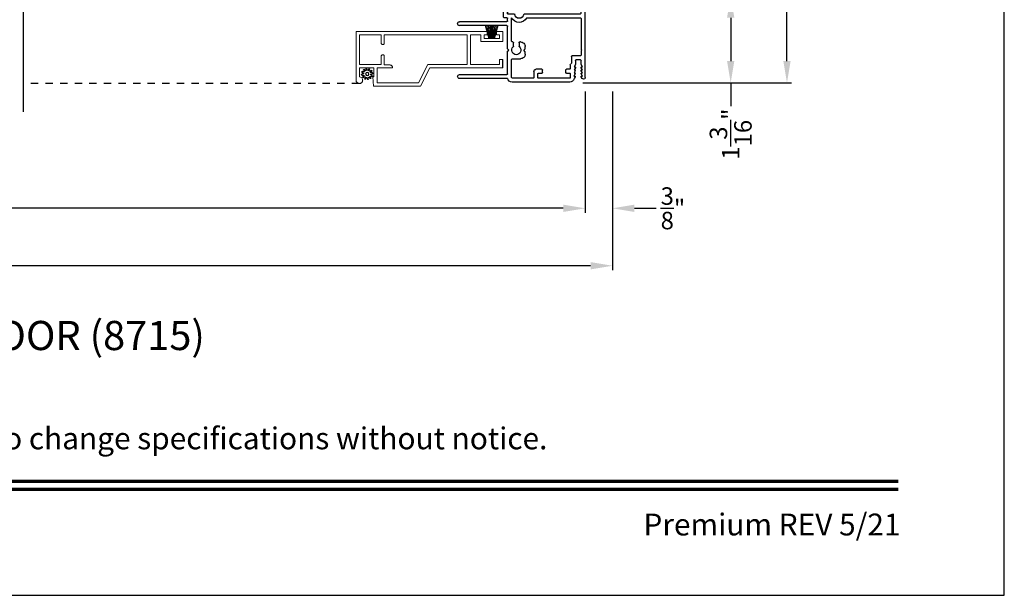
# Model space of a CAD drawing. Extents: x 0 to 68, y 0 to 44.
# Drawn here: x 54.5 to 68, y 0 to 7.9 of the extents above; entities that cross this region are included whole.
import ezdxf
from ezdxf.enums import TextEntityAlignment as Align

# ---------------------------------------------------------------- set-up
doc = ezdxf.new("R2010")
doc.units = 0
doc.header["$LTSCALE"] = 2
doc.header["$MEASUREMENT"] = 0
doc.header["$PDMODE"] = 3
doc.linetypes.add('HIDDEN', pattern=[0.075, 0.05, -0.025])
doc.layers.get('0').update_dxf_attribs({"linetype": 'CONTINUOUS'})
doc.layers.get('DEFPOINTS').update_dxf_attribs({"color": 3, "linetype": 'CONTINUOUS'})
doc.layers.add('Dim', color=7, linetype='CONTINUOUS')
doc.styles.add('Arial', font='arial.ttf')
doc.styles.get("Standard").update_dxf_attribs({"font": 'arial.ttf'})
doc.dimstyles.get("Standard").update_dxf_attribs({"dimtxt": 0.24, "dimasz": 0.3, "dimexe": 0.0625, "dimexo": 0.18, "dimgap": 0.09, "dimtad": 0, "dimdec": 4, "dimzin": 0, "dimdsep": 46, "dimlunit": 4, "dimtxsty": 'Standard', "dimcen": 0, "dimadec": 5, "dimazin": 0, "dimtfac": 1, "dimtdec": 4, "dimtofl": 0, "dimtmove": 0, "dimatfit": 3, "dimfxl": 1, "dimtolj": 1, "dimtzin": 0, "dimarcsym": 0})

# ---------------------------------------------------------------- blocks, each defined once
blk = doc.blocks.new('*D68')
at = {"layer": 'DEFPOINTS', "color": 0, "transparency": 16777216}
for p in [(37.342, 7.091), (62.626, 7.091), (62.626, 4.521)]:
    blk.add_point(p, dxfattribs=at)
at = {"layer": 'Dim', "color": 0, "lineweight": -2, "transparency": 16777216}
for p, q in [((37.342, 6.911), (37.342, 4.459)), ((62.626, 6.911), (62.626, 4.459)), ((37.642, 4.521), (47.881, 4.521)), ((62.326, 4.521), (52.087, 4.521))]:
    blk.add_line(p, q, dxfattribs=at)
at = {"layer": 'Dim', "color": 0, "transparency": 16777216}
for points in [[(37.642, 4.571), (37.642, 4.471), (37.342, 4.521)], [(62.326, 4.571), (62.326, 4.471), (62.626, 4.521)]]:
    blk.add_solid(points, dxfattribs=at)
at = {"layer": 'Dim', "color": 0, "transparency": 16777216, "insert": (49.984, 4.521), "char_height": 0.24, "attachment_point": 5}
blk.add_mtext('\\A1;ROUGH OPENING WIDTH', dxfattribs=at)
blk = doc.blocks.new('*D69')
at = {"layer": 'DEFPOINTS', "color": 0, "transparency": 16777216}
for p in [(37.717, 7.091), (62.251, 7.091), (62.251, 5.309)]:
    blk.add_point(p, dxfattribs=at)
at = {"layer": 'Dim', "color": 0, "lineweight": -2, "transparency": 16777216}
for p, q in [((37.717, 6.911), (37.717, 5.247)), ((62.251, 6.911), (62.251, 5.247)), ((38.017, 5.309), (48.338, 5.309)), ((61.951, 5.309), (51.63, 5.309))]:
    blk.add_line(p, q, dxfattribs=at)
at = {"layer": 'Dim', "color": 0, "transparency": 16777216}
for points in [[(38.017, 5.359), (38.017, 5.259), (37.717, 5.309)], [(61.951, 5.359), (61.951, 5.259), (62.251, 5.309)]]:
    blk.add_solid(points, dxfattribs=at)
at = {"layer": 'Dim', "color": 0, "transparency": 16777216, "insert": (49.984, 5.309), "char_height": 0.24, "attachment_point": 5}
blk.add_mtext('\\A1;JAMB / UNIT WIDTH', dxfattribs=at)
blk = doc.blocks.new('*D76')
at = {"layer": 'DEFPOINTS', "color": 0, "transparency": 16777216}
for p in [(63.724, 8.224), (62.04, 7.029), (64.247, 7.029)]:
    blk.add_point(p, dxfattribs=at)
at = {"layer": 'Dim', "color": 0, "lineweight": -2, "transparency": 16777216}
for p, q in [((63.904, 8.224), (64.31, 8.224)), ((64.247, 7.924), (64.247, 7.329)), ((62.22, 7.029), (64.31, 7.029)), ((64.247, 7.029), (64.247, 6.712))]:
    blk.add_line(p, q, dxfattribs=at)
at = {"layer": 'Dim', "color": 0, "transparency": 16777216}
for points in [[(64.197, 7.924), (64.297, 7.924), (64.247, 8.224)], [(64.197, 7.329), (64.297, 7.329), (64.247, 7.029)]]:
    blk.add_solid(points, dxfattribs=at)
at = {"layer": 'Dim', "color": 0, "transparency": 16777216, "insert": (64.247, 6.327), "char_height": 0.24, "attachment_point": 5, "rotation": 90}
blk.add_mtext('\\A1;1{\\H1x;\\S3/16;}"', dxfattribs=at)
blk = doc.blocks.new('*D77')
at = {"layer": 'DEFPOINTS', "color": 0, "transparency": 16777216}
for p in [(62.376, 14.864), (62.04, 7.029), (65.019, 7.029)]:
    blk.add_point(p, dxfattribs=at)
at = {"layer": 'Dim', "color": 0, "lineweight": -2, "transparency": 16777216}
for p, q in [((62.556, 14.864), (65.082, 14.864)), ((65.019, 14.564), (65.019, 11.342)), ((65.019, 7.329), (65.019, 10.551)), ((62.22, 7.029), (65.082, 7.029))]:
    blk.add_line(p, q, dxfattribs=at)
at = {"layer": 'Dim', "color": 0, "transparency": 16777216}
for points in [[(64.969, 14.564), (65.069, 14.564), (65.019, 14.864)], [(64.969, 7.329), (65.069, 7.329), (65.019, 7.029)]]:
    blk.add_solid(points, dxfattribs=at)
at = {"layer": 'Dim', "color": 0, "transparency": 16777216, "insert": (65.019, 10.946), "char_height": 0.24, "attachment_point": 5, "rotation": 90}
blk.add_mtext('\\A1;7{\\H1x;\\S13/16;}"', dxfattribs=at)
blk = doc.blocks.new('*D83')
at = {"layer": 'DEFPOINTS', "color": 0, "transparency": 16777216}
for p in [(62.251, 7.091), (62.626, 7.091), (62.626, 5.309)]:
    blk.add_point(p, dxfattribs=at)
at = {"layer": 'Dim', "color": 0, "lineweight": -2, "transparency": 16777216}
for p, q in [((62.251, 6.911), (62.251, 5.247)), ((62.626, 6.911), (62.626, 5.247)), ((61.951, 5.309), (61.651, 5.309)), ((62.926, 5.309), (63.226, 5.309))]:
    blk.add_line(p, q, dxfattribs=at)
at = {"layer": 'Dim', "color": 0, "transparency": 16777216}
for points in [[(61.951, 5.359), (61.951, 5.259), (62.251, 5.309)], [(62.926, 5.359), (62.926, 5.259), (62.626, 5.309)]]:
    blk.add_solid(points, dxfattribs=at)
at = {"layer": 'Dim', "color": 0, "transparency": 16777216, "insert": (63.455, 5.309), "char_height": 0.24, "attachment_point": 5}
blk.add_mtext('\\A1;{\\H1x;\\S3/8;}"', dxfattribs=at)
blk = doc.blocks.new('A$C3C5C3C95')
for p, q in [((1.195, 3.222), (1.195, 1.76)), ((1.25, 1.76), (1.25, 3.222)), ((1.195, 1.76), (1.205, 1.75)), ((1.24, 1.75), (1.25, 1.76)), ((0.04, 1.728), (0.04, 1.727)), ((0.051, 1.707), (0.071, 1.696)), ((0.062, 1.75), (1.205, 1.75)), ((0.083, 1.703), (0.083, 1.713)), ((0.083, 1.713), (0.113, 1.696)), ((0.125, 1.703), (0.125, 1.713)), ((0.125, 1.713), (0.155, 1.696)), ((0.167, 1.703), (0.167, 1.713)), ((0.167, 1.713), (0.197, 1.696)), ((0.209, 1.703), (0.209, 1.714)), ((0.209, 1.714), (0.239, 1.696)), ((0.243, 1.695), (0.296, 1.695)), ((0.306, 1.685), (0.306, 1.628)), ((0.361, 1.685), (0.361, 1.573)), ((0.427, 1.695), (0.371, 1.695)), ((0.437, 1.705), (0.427, 1.695)), ((0.447, 1.695), (0.437, 1.705)), ((0.872, 1.695), (0.447, 1.695)), ((0.882, 0.956), (0.882, 1.685)), ((0.937, 0.918), (0.937, 1.685)), ((0.947, 1.695), (1.247, 1.695)), ((1.285, 1.75), (1.24, 1.75)), ((1.257, 1.685), (1.257, 1.635)), ((1.267, 1.625), (1.54, 1.625)), ((1.312, 1.665), (1.312, 1.722)), ((1.557, 1.665), (1.312, 1.665)), ((1.629, 1.733), (1.564, 1.668)), ((1.604, 1.651), (1.674, 1.721)), ((1.668, 1.735), (1.634, 1.735)), ((0, 1.539), (0, 0.749)), ((0.071, 1.614), (0.047, 1.6)), ((0.055, 1.542), (0.055, 1.106)), ((0.117, 1.545), (0.058, 1.545)), ((0.113, 1.615), (0.083, 1.597)), ((0.083, 1.597), (0.083, 1.607)), ((0.12, 1.492), (0.12, 1.542)), ((0.155, 1.615), (0.125, 1.598)), ((0.125, 1.598), (0.125, 1.608)), ((0.197, 1.616), (0.167, 1.599)), ((0.167, 1.599), (0.167, 1.608)), ((0.175, 1.535), (0.175, 1.492)), ((0.238, 1.545), (0.185, 1.545)), ((0.239, 1.617), (0.209, 1.599)), ((0.209, 1.599), (0.209, 1.609)), ((0.296, 1.618), (0.243, 1.618)), ((0.351, 1.563), (0.258, 1.563)), ((0.165, 1.482), (0.13, 1.482)), ((0.058, 1.103), (0.117, 1.103)), ((0.12, 1.106), (0.12, 1.155)), ((0.13, 1.166), (0.165, 1.166)), ((0.175, 1.155), (0.175, 1.075)), ((0.055, 1.038), (0.055, 0.752)), ((0.147, 1.048), (0.065, 1.048)), ((0.32, 0.752), (0.32, 0.864)), ((0.383, 0.927), (0.417, 0.927)), ((0.417, 0.927), (0.437, 0.907)), ((0.437, 0.907), (0.457, 0.927)), ((0.457, 0.927), (0.487, 0.927)), ((0.54, 0.844), (0.491, 0.844)), ((0.55, 0.864), (0.55, 0.854)), ((0.049, 0.687), (0.049, 0.027)), ((0.065, 0.742), (0.31, 0.742)), ((0.104, 0.027), (0.104, 0.677)), ((0.114, 0.687), (0.424, 0.687)), ((0.424, 0.687), (0.439, 0.702)), ((0.439, 0.702), (0.454, 0.687)), ((0.454, 0.687), (0.764, 0.687)), ((0.491, 0.766), (0.54, 0.766)), ((0.55, 0.756), (0.55, 0.752)), ((0.56, 0.742), (0.882, 0.742)), ((0.774, 0.677), (0.774, 0.027)), ((0.829, 0.027), (0.829, 0.677)), ((0.839, 0.687), (0.872, 0.687)), ((0.882, 0.677), (0.882, 0.642)), ((0.937, 0.687), (0.937, 0.775)), ((0.937, 0.687), (2.169, 0.687)), ((2.19, 0.687), (0.937, 0.687)), ((2.19, 0.785), (2.19, 0.687)), ((2.245, 0.687), (2.245, 0.785)), ((2.699, 0.687), (2.245, 0.687)), ((0.892, 0.632), (2.412, 0.632)), ((2.412, 0.632), (2.699, 0.668))]:
    blk.add_line(p, q)
for centre, radius, start, end in [((1.222, 3.222), 0.0275, 0.0044, 179.9956), ((0.062, 1.728), 0.022, 90.0006, 179.9926), ((0.062, 1.727), 0.022, 179.9884, 240.0189), ((0.075, 1.703), 0.008, 240.0006, 359.9923), ((0.117, 1.703), 0.008, 239.9994, 359.9947), ((0.159, 1.703), 0.008, 240.0006, 359.9923), ((0.201, 1.703), 0.008, 240, 359.9935), ((0.243, 1.703), 0.00801, 240.0458, 270.0004), ((0.296, 1.685), 0.01, 0.0359, 89.9565), ((0.296, 1.628), 0.01, 269.9976, 0.01), ((0.371, 1.685), 0.01, 90.0421, 179.9655), ((0.872, 1.685), 0.01, 0.0345, 89.9579), ((0.947, 1.685), 0.01, 90.0421, 179.9655), ((1.247, 1.685), 0.01, 0.0359, 89.9565), ((1.267, 1.635), 0.01, 180.0155, 270.003), ((1.285, 1.722), 0.0275, 0.0011, 90.0032), ((1.54, 1.715), 0.09, 269.9919, 315.0036), ((1.557, 1.675), 0.01, 270.1027, 314.8927), ((1.634, 1.727), 0.00797, 89.8903, 135.0888), ((1.668, 1.727), 0.008, 314.9951, 90.0033), ((0.063, 1.539), 0.063, 105.068, 179.9948), ((0.058, 1.542), 0.003, 89.9673, 180.0103), ((0.075, 1.607), 0.008, 0.0077, 119.9994), ((0.117, 1.608), 0.008, 359.9717, 120.0006), ((0.117, 1.542), 0.003, 359.9897, 90.0327), ((0.13, 1.492), 0.01, 179.9886, 270.003), ((0.159, 1.608), 0.008, 0.0077, 119.9994), ((0.165, 1.492), 0.01, 269.9953, 0.0114), ((0.185, 1.535), 0.01, 89.997, 180.0114), ((0.201, 1.609), 0.008, 0.0065, 120), ((0.238, 1.555), 0.01, 269.9841, 353.5286), ((0.243, 1.61), 0.00795, 89.9434, 120.1358), ((0.258, 1.553), 0.01, 89.9841, 173.5286), ((0.351, 1.573), 0.01, 269.9962, 0.0114), ((0.058, 1.106), 0.003, 179.9897, 270.0327), ((0.117, 1.106), 0.003, 269.9673, 0.0103), ((0.13, 1.155), 0.01, 89.997, 180.0114), ((0.165, 1.155), 0.01, 359.9886, 90.0047), ((0.065, 1.038), 0.01, 89.997, 180.0114), ((0.147, 1.075), 0.0275, 269.9968, 359.9989), ((0.937, 0.846), 0.118, 120.6516, 242.0891), ((0.872, 0.956), 0.01, 300.6417, 0.0081), ((0.383, 0.864), 0.063, 89.9954, 180.0026), ((0.437, 0.805), 0.0625, 42.5412, 317.5002), ((0.491, 0.854), 0.01, 222.5514, 270.0162), ((0.487, 0.864), 0.063, 359.9974, 90.0046), ((0.54, 0.854), 0.01, 270.0278, 359.9999), ((0.937, 0.846), 0.0625, 97.9276, 262.0724), ((0.927, 0.918), 0.01, 277.9526, 359.9665), ((2.217, 0.785), 0.0275, 359.9995, 180.0005), ((0.063, 0.749), 0.063, 179.9991, 257.1625), ((0.065, 0.752), 0.01, 180.0115, 269.98), ((0.114, 0.677), 0.01, 89.9982, 180.0085), ((0.31, 0.752), 0.01, 270.02, 359.9885), ((0.491, 0.756), 0.01, 90.0147, 137.4931), ((0.54, 0.756), 0.01, 359.992, 90.0349), ((0.56, 0.752), 0.01, 180.0115, 269.98), ((0.764, 0.677), 0.01, 359.99, 90.0024), ((0.839, 0.677), 0.01, 89.9962, 180.0114), ((0.872, 0.677), 0.01, 359.9886, 90.0038), ((0.927, 0.775), 0.01, 359.9964, 82.071), ((2.697, 0.678), 0.01, 277.0014, 83.2787), ((2.723, 0.677), 0.01, 89.9968, 180.011), ((0.892, 0.642), 0.01, 180.002, 270.003), ((0.076, 0.027), 0.0275, 180.0043, 359.9957), ((0.801, 0.027), 0.0275, 180.0043, 359.9957)]:
    blk.add_arc(centre, radius, start, end)
blk = doc.blocks.new('SCREEN SPLINE')
at = {"color": 7, "linetype": 'Continuous'}
for p, q in [((-0.133, 0.001), (-0.153, 0.007)), ((-0.151, 0.018), (-0.131, 0.019)), ((-0.127, 0.028), (-0.141, 0.043)), ((-0.135, 0.052), (-0.116, 0.042)), ((-0.108, 0.048), (-0.113, 0.068)), ((-0.103, 0.073), (-0.092, 0.055)), ((-0.082, 0.057), (-0.076, 0.076)), ((-0.065, 0.075), (-0.064, 0.054)), ((-0.055, 0.051), (-0.04, 0.065)), ((-0.031, 0.058), (-0.041, 0.04)), ((-0.034, 0.032), (-0.015, 0.037)), ((-0.01, 0.026), (-0.028, 0.015)), ((-0.026, 0.005), (-0.007, -0.001)), ((-0.149, -0.02), (-0.132, -0.009)), ((-0.125, -0.026), (-0.145, -0.03)), ((-0.128, -0.052), (-0.119, -0.034)), ((-0.105, -0.044), (-0.119, -0.058)), ((-0.094, -0.069), (-0.095, -0.048)), ((-0.078, -0.051), (-0.083, -0.07)), ((-0.057, -0.066), (-0.068, -0.049)), ((-0.051, -0.042), (-0.046, -0.062)), ((-0.025, -0.045), (-0.043, -0.036)), ((-0.032, -0.022), (-0.018, -0.037)), ((-0.008, -0.012), (-0.028, -0.012))]:
    blk.add_line(p, q, dxfattribs=at)
blk.add_circle((-0.08, 0.003), 0.022, dxfattribs=at)
for centre, start, end in [((-0.151, 0.012), 92.4087, 253.6313), ((-0.137, 0.047), 62.406, 223.6358), ((-0.135, -0.004), 302.394, 73.6465), ((-0.131, 0.024), 272.4076, 43.629), ((-0.114, 0.047), 242.4057, 13.6314), ((-0.108, 0.069), 32.4078, 193.63), ((-0.087, 0.058), 212.404, 343.6336), ((-0.071, 0.075), 2.4089, 163.6311), ((-0.059, 0.055), 182.4078, 313.632), ((-0.036, 0.037), 152.4048, 283.6341), ((-0.036, 0.06), 332.4166, 133.6272), ((-0.025, 0.011), 122.394, 253.6465), ((-0.013, 0.031), 302.4195, 103.6182), ((-0.146, -0.025), 122.4195, 283.6182), ((-0.123, -0.054), 152.4167, 313.6275), ((-0.124, -0.031), 332.4048, 103.6341), ((-0.101, -0.048), 2.4078, 133.632), ((-0.089, -0.068), 182.4094, 343.6312), ((-0.072, -0.052), 32.4094, 163.6283), ((-0.052, -0.063), 212.4078, 13.63), ((-0.046, -0.041), 62.407, 193.6301), ((-0.028, -0.018), 92.4076, 223.629), ((-0.022, -0.04), 242.406, 43.6358), ((-0.008, -0.006), 272.4082, 73.6318)]:
    blk.add_arc(centre, 0.00563, start, end, dxfattribs=at)
blk = doc.blocks.new('A$C50E65442')
at = {"linetype": 'Continuous', "lineweight": 0}
for p, q in [((1.798, 0.75), (0, 0.75)), ((0, 0.75), (0, 0.081)), ((0.346, 0.705), (0.045, 0.705)), ((0.045, 0.705), (0.045, 0.295)), ((0.346, 0.589), (0.346, 0.705)), ((1.525, 0.705), (0.386, 0.705)), ((0.386, 0.705), (0.386, 0.589)), ((0.387, 0.589), (0.387, 0.705)), ((1.525, 0.295), (1.525, 0.705)), ((1.57, 0.295), (1.57, 0.705)), ((1.57, 0.705), (1.711, 0.705)), ((1.711, 0.705), (1.711, 0.61)), ((1.756, 0.655), (1.756, 0.705)), ((1.756, 0.705), (1.798, 0.705)), ((1.798, 0.705), (1.798, 0.75)), ((2.011, 0.75), (1.924, 0.75)), ((1.924, 0.75), (1.924, 0.705)), ((1.924, 0.705), (1.966, 0.705)), ((1.966, 0.705), (1.966, 0.655)), ((2.011, 0.61), (2.011, 0.75)), ((0.346, 0.585), (0.346, 0.589)), ((0.347, 0.582), (0.346, 0.585)), ((0.349, 0.578), (0.347, 0.582)), ((0.352, 0.576), (0.349, 0.578)), ((0.354, 0.573), (0.352, 0.576)), ((0.358, 0.571), (0.354, 0.573)), ((0.361, 0.57), (0.358, 0.571)), ((0.365, 0.57), (0.361, 0.57)), ((0.367, 0.57), (0.365, 0.57)), ((0.371, 0.57), (0.367, 0.57)), ((0.367, 0.57), (0.368, 0.57)), ((0.368, 0.57), (0.371, 0.57)), ((0.374, 0.571), (0.371, 0.57)), ((0.371, 0.57), (0.374, 0.571)), ((0.378, 0.573), (0.374, 0.571)), ((0.374, 0.571), (0.377, 0.573)), ((0.377, 0.573), (0.38, 0.574)), ((0.38, 0.576), (0.378, 0.573)), ((0.383, 0.578), (0.38, 0.576)), ((0.38, 0.574), (0.382, 0.577)), ((0.382, 0.577), (0.384, 0.579)), ((0.385, 0.582), (0.383, 0.578)), ((0.384, 0.579), (0.386, 0.583)), ((0.386, 0.585), (0.385, 0.582)), ((0.386, 0.589), (0.386, 0.585)), ((0.386, 0.583), (0.387, 0.586)), ((0.387, 0.586), (0.387, 0.589)), ((1.711, 0.61), (2.011, 0.61)), ((1.966, 0.655), (1.756, 0.655)), ((0.346, 0.415), (0.347, 0.418)), ((0.346, 0.411), (0.346, 0.415)), ((0.346, 0.295), (0.346, 0.411)), ((0.347, 0.418), (0.349, 0.422)), ((0.349, 0.422), (0.352, 0.424)), ((0.352, 0.424), (0.354, 0.427)), ((0.354, 0.427), (0.358, 0.429)), ((0.358, 0.429), (0.361, 0.43)), ((0.361, 0.43), (0.365, 0.43)), ((0.365, 0.43), (0.367, 0.43)), ((0.367, 0.43), (0.371, 0.43)), ((0.368, 0.43), (0.367, 0.43)), ((0.372, 0.43), (0.368, 0.43)), ((0.371, 0.43), (0.374, 0.429)), ((0.375, 0.429), (0.372, 0.43)), ((0.374, 0.429), (0.378, 0.427)), ((0.378, 0.427), (0.375, 0.429)), ((0.378, 0.427), (0.38, 0.424)), ((0.381, 0.424), (0.378, 0.427)), ((0.38, 0.424), (0.383, 0.422)), ((0.384, 0.422), (0.381, 0.424)), ((0.383, 0.422), (0.385, 0.418)), ((0.385, 0.418), (0.384, 0.422)), ((0.385, 0.418), (0.386, 0.415)), ((0.387, 0.415), (0.385, 0.418)), ((0.386, 0.415), (0.386, 0.411)), ((0.386, 0.411), (0.386, 0.291)), ((0.387, 0.411), (0.387, 0.415)), ((0.387, 0.291), (0.387, 0.411)), ((0.045, 0.295), (0.346, 0.295)), ((0.386, 0.291), (0.461, 0.291)), ((0.461, 0.291), (0.469, 0.29)), ((0.462, 0.291), (0.461, 0.291)), ((0.469, 0.29), (0.462, 0.291)), ((0.469, 0.29), (0.476, 0.288)), ((0.475, 0.288), (0.469, 0.29)), ((0.481, 0.285), (0.475, 0.288)), ((0.476, 0.288), (0.483, 0.284)), ((0.487, 0.281), (0.481, 0.285)), ((0.483, 0.284), (0.489, 0.279)), ((0.492, 0.277), (0.487, 0.281)), ((0.489, 0.279), (0.493, 0.273)), ((0.496, 0.271), (0.492, 0.277)), ((0.493, 0.273), (0.497, 0.267)), ((0.499, 0.265), (0.496, 0.271)), ((0.855, 0.045), (0.982, 0.295)), ((0.982, 0.295), (1.525, 0.295)), ((1.965, 0.295), (1.57, 0.295)), ((2.01, 0.365), (1.965, 0.365)), ((1.965, 0.365), (1.965, 0.295)), ((2.01, 0.25), (2.01, 0.365)), ((2.011, 0.365), (2.01, 0.365)), ((2.011, 0.25), (2.011, 0.365)), ((0.045, 0.125), (0.045, 0.25)), ((0.045, 0.25), (0.245, 0.25)), ((0.245, 0.25), (0.245, 0.125)), ((0.5, 0.25), (0.29, 0.25)), ((0.29, 0.25), (0.29, 0.045)), ((0.291, 0.081), (0.291, 0.25)), ((0.497, 0.267), (0.499, 0.259)), ((0.5, 0.258), (0.499, 0.265)), ((0.499, 0.259), (0.5, 0.252)), ((0.501, 0.252), (0.5, 0.258)), ((0.5, 0.252), (0.5, 0.25)), ((0.5, 0.25), (0.501, 0.25)), ((0.501, 0.25), (0.501, 0.252)), ((0.883, 0), (1.01, 0.25)), ((1.011, 0.25), (0.925, 0.081)), ((1.01, 0.25), (2.01, 0.25)), ((2.01, 0.25), (2.011, 0.25)), ((0, 0.081), (0.003, 0.063)), ((0.003, 0.063), (0.013, 0.049)), ((0.013, 0.049), (0.027, 0.039)), ((0.027, 0.039), (0.044, 0.035)), ((0.044, 0.035), (0.062, 0.038)), ((0.062, 0.121), (0.045, 0.125)), ((0.057, 0.036), (0.049, 0.035)), ((0.065, 0.039), (0.057, 0.036)), ((0.077, 0.112), (0.062, 0.121)), ((0.062, 0.038), (0.077, 0.048)), ((0.072, 0.043), (0.065, 0.039)), ((0.078, 0.048), (0.072, 0.043)), ((0.087, 0.097), (0.077, 0.112)), ((0.077, 0.048), (0.086, 0.062)), ((0.083, 0.055), (0.078, 0.048)), ((0.087, 0.062), (0.083, 0.055)), ((0.086, 0.062), (0.09, 0.08)), ((0.09, 0.08), (0.087, 0.097)), ((0.09, 0.069), (0.087, 0.062)), ((0.091, 0.077), (0.09, 0.069)), ((0.091, 0.079), (0.091, 0.077)), ((0.245, 0.125), (0.23, 0.125)), ((0.23, 0.125), (0.239, 0)), ((0.239, 0), (0.883, 0)), ((0.29, 0.045), (0.855, 0.045)), ((0.291, 0.045), (0.291, 0.079)), ((0.884, 0), (0.883, 0)), ((0.924, 0.079), (0.884, 0))]:
    blk.add_line(p, q, dxfattribs=at)
at = {"lineweight": 0, "xscale": -1}
blk.add_blockref('SCREEN SPLINE', (0.073, 0.163), dxfattribs=at)
blk = doc.blocks.new('A$C5B4920D7')
at = {"linetype": 'Continuous', "lineweight": 0}
for p, q in [((0.011, 0.178), (0.061, 0.004)), ((0.064, 0.004), (0.014, 0.178)), ((0.032, 0.178), (0.067, 0.004)), ((0.07, 0.004), (0.035, 0.178)), ((0.052, 0.178), (0.074, 0.004)), ((0.077, 0.004), (0.055, 0.178)), ((0.073, 0.178), (0.085, 0.004)), ((0.088, 0.004), (0.076, 0.178)), ((0.085, 0.178), (0.088, 0.004)), ((0.091, 0.004), (0.088, 0.178)), ((0.094, 0.178), (0.096, 0.004)), ((0.097, 0.004), (0.095, 0.178)), ((0.101, 0.178), (0.1, 0.004)), ((0.101, 0.004), (0.102, 0.178)), ((0.11, 0.178), (0.107, 0.004)), ((0.11, 0.004), (0.113, 0.178)), ((0.121, 0.178), (0.11, 0.004)), ((0.113, 0.004), (0.124, 0.178)), ((0.142, 0.178), (0.121, 0.004)), ((0.124, 0.004), (0.145, 0.178)), ((0.163, 0.178), (0.128, 0.004)), ((0.131, 0.004), (0.166, 0.178)), ((0.184, 0.178), (0.134, 0.004)), ((0.137, 0.004), (0.187, 0.178)), ((0.061, 0.004), (0, 0.004)), ((0, 0.004), (0, 0)), ((0, 0), (0.19, 0)), ((0.067, 0.004), (0.064, 0.004)), ((0.074, 0.004), (0.07, 0.004)), ((0.085, 0.004), (0.077, 0.004)), ((0.088, 0.004), (0.088, 0.004)), ((0.096, 0.004), (0.091, 0.004)), ((0.1, 0.004), (0.097, 0.004)), ((0.107, 0.004), (0.101, 0.004)), ((0.11, 0.004), (0.11, 0.004)), ((0.121, 0.004), (0.113, 0.004)), ((0.128, 0.004), (0.124, 0.004)), ((0.134, 0.004), (0.131, 0.004)), ((0.19, 0.004), (0.137, 0.004)), ((0.19, 0), (0.19, 0.004))]:
    blk.add_line(p, q, dxfattribs=at)

msp = doc.modelspace()

# ---------------------------------------------------------------- linework, layer by layer
for p, q in [((54.54633, 6.63188), (54.54633, 11.95127)), ((59.15336, 7.02008), (59.1501, 7.01996))]:
    msp.add_line(p, q)
at = {"linetype": 'HIDDEN'}
msp.add_line((59.1501, 7.01996), (54.54633, 7.01996), dxfattribs=at)
msp.add_lwpolyline([(34.00001, 44.00001), (34.00001, 0), (68.00002, 0), (68.00002, 44.00001)], close=True)
at = {"const_width": 0.04545}
for points in [[(35.45456, 1.56259), (66.54548, 1.56259)], [(35.45456, 1.45455), (66.54548, 1.45455)]]:
    msp.add_lwpolyline(points, dxfattribs=at)

# ---------------------------------------------------------------- block references
at = {"xscale": -1, "rotation": 270}
msp.add_blockref('A$C3C5C3C95', (60.50087, 7.04054), dxfattribs=at)
for name, p in [('A$C50E65442', (59.10894, 6.98522)), ('A$C5B4920D7', (60.86869, 7.6364))]:
    msp.add_blockref(name, p)

# ---------------------------------------------------------------- texts
at = {"style": 'Arial'}
msp.add_text('%%UPREMIUM FRENCH SLIDING PATIO DOOR (8715)', height=0.4, dxfattribs=at).set_placement((45.09318, 3.36408))
msp.add_text('Note: All dimensions are approximate.  Weather Shield reserves the right to change specifications without notice.', height=0.30000007, dxfattribs=at).set_placement((51.00002, 2.0031), align=Align.CENTER)
msp.add_text('Premium REV 5/21', height=0.3000001, dxfattribs=at).set_placement((66.57581, 0.82118), align=Align.RIGHT)

# ---------------------------------------------------------------- dimensions: what is measured, and where the dimension line sits
at = {"layer": 'Dim'}
dim = msp.add_linear_dim(base=(65.01906, 7.02881), p1=(62.37595, 14.86395), p2=(62.0402, 7.02881), angle=90, dimstyle='Standard', override={"dimpost": '\\X'}, dxfattribs=at)
dim.commit()
dim.dimension.update_dxf_attribs({"geometry": '*D77', "text_midpoint": (65.01906, 10.94638)})
dim = msp.add_linear_dim(base=(64.24719, 7.02881), p1=(63.72354, 8.22381), p2=(62.0402, 7.02881), angle=90, dimstyle='Standard', override={"dimpost": '\\X'}, dxfattribs=at)
dim.commit()
dim.dimension.update_dxf_attribs({"geometry": '*D76', "text_midpoint": (64.24719, 6.32701), "dimtype": 160})
for base, p1, p2, text, picture, middle in [((62.62603, 4.52121), (37.34179, 7.09081), (62.62603, 7.09081), 'ROUGH OPENING WIDTH', '*D68', (49.98391, 4.52121)), ((62.25103, 5.30935), (37.71679, 7.09081), (62.25103, 7.09081), 'JAMB / UNIT WIDTH', '*D69', (49.98391, 5.30935))]:
    dim = msp.add_linear_dim(base=base, p1=p1, p2=p2, text=text, dimstyle='Standard', override={"dimpost": '\\X'}, dxfattribs=at)
    dim.commit()
    dim.dimension.update_dxf_attribs({"geometry": picture, "text_midpoint": middle})
dim = msp.add_linear_dim(base=(62.62603, 5.30935), p1=(62.25106, 7.09082), p2=(62.62603, 7.09081), dimstyle='Standard', override={"dimpost": '\\X'}, dxfattribs=at)
dim.commit()
dim.dimension.update_dxf_attribs({"geometry": '*D83', "text_midpoint": (63.45478, 5.30935)})

doc.saveas('drawing.dxf')
